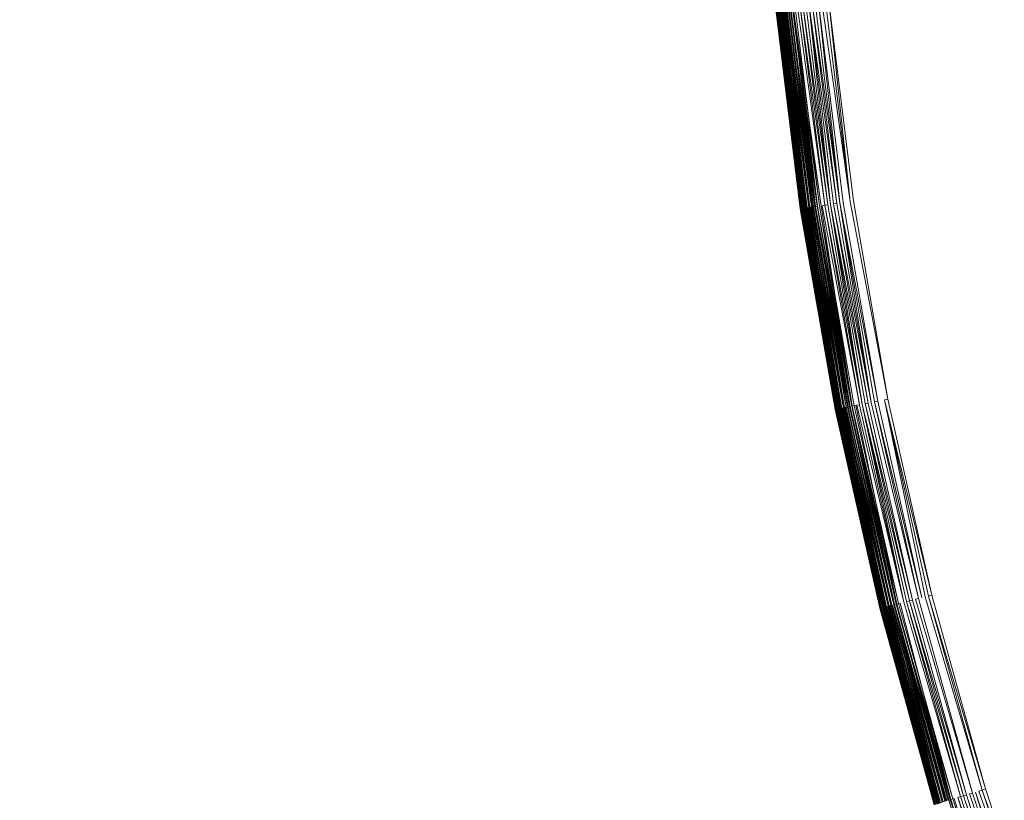
# Model space of a CAD drawing. Extents: x -1800 to 871, y -1249 to 676.
# Drawn here: x -57 to -48, y 3 to 10 of the extents above; entities that cross this region are included whole.
import ezdxf

# ---------------------------------------------------------------- set-up
doc = ezdxf.new("R2010")
doc.units = 0
doc.header["$LTSCALE"] = 500
doc.header["$MEASUREMENT"] = 0
doc.layers.add('BESCO_AKRYL', color=7, linetype='Continuous')
doc.layers.add('BESCO_KOREK', color=7, linetype='Continuous')

msp = doc.modelspace()

# ---------------------------------------------------------------- linework, layer by layer
at = {"layer": 'BESCO_AKRYL', "lineweight": 0}
for points, invisible_edges in [([(528.7618, -214.5606, -146.7608), (522.9477, -206.5894, -146.9838), (-589.96, 119.0863, -146.9838), (-597.395, 114.9054, -146.8598)], 15), ([(576.955, 118.2153, -146.9838), (-589.96, 119.0863, -146.9838), (522.9477, -206.5894, -146.9838), (546.2378, -190.8765, -146.9838)], 15), ([(534.4598, -222.4494, -145.7558), (528.7618, -214.5606, -146.7608), (-597.395, 114.9054, -146.8598), (-604.7321, 110.7398, -145.9118)], 15), ([(-616.902, 114.3489, -175.5834), (549.2263, -231.488, -175.5834), (555.4005, -239.9526, -175.3604), (-624.7972, 109.9091, -175.4594)], 15), ([(549.2263, -231.488, -175.5834), (-616.902, 114.3489, -175.5834), (606.5769, 113.4239, -175.5834), (573.9582, -214.8024, -175.5834)], 15), ([(539.957, -230.1154, -143.9888), (534.4598, -222.4494, -145.7558), (-604.7321, 110.7398, -145.9118), (-611.8503, 106.6767, -144.1608)], 15), ([(-624.7972, 109.9091, -175.4594), (555.4005, -239.9526, -175.3604), (561.4511, -248.3298, -174.3555), (-632.5885, 105.4856, -174.5114)], 15), ([(545.1699, -237.4256, -141.4908), (539.957, -230.1154, -143.9888), (-611.8503, 106.6767, -144.1608), (-618.6292, 102.7979, -141.6428)], 15), ([(-632.5885, 105.4856, -174.5114), (561.4511, -248.3298, -174.3555), (567.2886, -256.4704, -172.5884), (-640.1474, 101.171, -172.7604)], 15), ([(550.0229, -244.2511, -138.3048), (545.1699, -237.4256, -141.4908), (-618.6292, 102.7979, -141.6428), (-624.9573, 99.1846, -138.4048)], 15), ([(-640.1474, 101.171, -172.7604), (567.2886, -256.4704, -172.5884), (572.8243, -264.2331, -170.0904), (-647.3459, 97.052, -170.2424)], 15), ([(554.4427, -250.4755, -134.4798), (550.0229, -244.2511, -138.3048), (-624.9573, 99.1846, -138.4048), (-630.7281, 95.9088, -134.5058)], 15), ([(-647.3459, 97.052, -170.2424), (572.8243, -264.2331, -170.0904), (577.9776, -271.4812, -166.9044), (-654.0659, 93.2151, -167.0044)], 15), ([(558.3639, -255.9882, -130.0778), (554.4427, -250.4755, -134.4798), (-630.7281, 95.9088, -134.5058), (-635.8463, 93.0365, -130.0158)], 7), ([(-654.0659, 93.2151, -167.0044), (577.9776, -271.4812, -166.9044), (582.6711, -278.0909, -163.0794), (-660.1939, 89.7365, -163.1054)], 15), ([(561.7288, -260.6964, -125.1658), (558.3639, -255.9882, -130.0778), (-635.8463, 93.0365, -130.0158), (-640.227, 90.6269, -125.0138)], 15), ([(564.4858, -264.5185, -119.8188), (561.7288, -260.6964, -125.1658), (-640.227, 90.6269, -125.0138), (-643.7982, 88.7274, -119.5848)], 15), ([(-660.1939, 89.7365, -163.1054), (582.6711, -278.0909, -163.0794), (586.835, -283.9448, -158.6774), (-665.6288, 86.6864, -158.6154)], 11), ([(564.4858, -264.5185, -119.8188), (-643.7982, 88.7274, -119.5848), (-89.0991, -75.6341, -113.9578), (566.5957, -267.3895, -114.1178)], 15), ([(-665.6288, 86.6864, -158.6154), (586.835, -283.9448, -158.6774), (590.4082, -288.9445, -153.7654), (-670.2809, 84.1276, -153.6134)], 15), ([(-670.2809, 84.1276, -153.6134), (590.4082, -288.9445, -153.7654), (593.3359, -293.0032, -148.4184), (-674.0731, 82.1106, -148.1844)], 15), ([(-85.0351, -92.4259, -142.5574), (-674.0731, 82.1106, -148.1844), (593.3359, -293.0032, -148.4184), (595.5765, -296.052, -142.7174)], 15), ([(694.3549, -412.5763, 259.5052), (694.0179, -412.1753, 258.6982), (-830.8221, 26.4338, 278.9282), (-831.0373, 26.3538, 279.3112)], 15), ([(694.0179, -412.1753, 258.6982), (693.7097, -411.8195, 257.8572), (-830.624, 26.5015, 278.5332), (-830.8221, 26.4338, 278.9282)], 15), ([(693.7097, -411.8195, 257.8572), (566.5957, -267.3895, -114.1178), (-89.0991, -75.6341, -113.9578), (-830.624, 26.5015, 278.5332)], 15), ([(694.7208, -413.0225, 260.2762), (694.3549, -412.5763, 259.5052), (-831.0373, 26.3538, 279.3112), (-831.2711, 26.2629, 279.6802)], 15), ([(695.1129, -413.5101, 261.0082), (694.7208, -413.0225, 260.2762), (-831.2711, 26.2629, 279.6802), (-831.5222, 26.1609, 280.0352)], 15), ([(695.5298, -414.0393, 261.6972), (695.1129, -413.5101, 261.0082), (-831.5222, 26.1609, 280.0352), (-831.7902, 26.0474, 280.3742)], 15), ([(695.9708, -414.6051, 262.3392), (695.5298, -414.0393, 261.6972), (-831.7902, 26.0474, 280.3742), (-832.0721, 25.9247, 280.6972)], 15), ([(696.4319, -415.2063, 262.9332), (695.9708, -414.6051, 262.3392), (-832.0721, 25.9247, 280.6972), (-832.3703, 25.7917, 281.0022)], 15), ([(696.9128, -415.8405, 263.4762), (696.4319, -415.2063, 262.9332), (-832.3703, 25.7917, 281.0022), (-832.6812, 25.6488, 281.2892)], 7), ([(697.4099, -416.5045, 263.9652), (696.9128, -415.8405, 263.4762), (-832.6812, 25.6488, 281.2892), (-833.0051, 25.4969, 281.5562)], 15), ([(697.9218, -417.1955, 264.3982), (697.4099, -416.5045, 263.9652), (-833.0051, 25.4969, 281.5562), (-833.3411, 25.3357, 281.8022)], 15), ([(-833.3411, 25.3357, 281.8022), (-833.6871, 25.1667, 282.0282), (719.6628, -446.6382, 281.3092), (719.1208, -445.9235, 280.9162)], 15), ([(719.1208, -445.9235, 280.9162), (697.9218, -417.1955, 264.3982), (-833.3411, 25.3357, 281.8022), (719.1208, -445.9235, 280.9162)], 15), ([(-833.6871, 25.1667, 282.0282), (-834.0433, 24.9897, 282.2322), (720.2338, -447.3523, 281.6622), (719.6628, -446.6382, 281.3092)], 15), ([(-834.0433, 24.9897, 282.2322), (-834.407, 24.8066, 282.4132), (720.831, -448.0634, 281.9762), (720.2338, -447.3523, 281.6622)], 15), ([(-834.407, 24.8066, 282.4132), (-834.7791, 24.6167, 282.5712), (721.4529, -448.7695, 282.2502), (720.831, -448.0634, 281.9762)], 15), ([(-834.7791, 24.6167, 282.5712), (-835.1572, 24.4196, 282.7062), (722.0986, -449.4684, 282.4832), (721.4529, -448.7695, 282.2502)], 15), ([(-835.1572, 24.4196, 282.7062), (-835.5392, 24.2188, 282.8172), (722.7667, -450.1593, 282.6742), (722.0986, -449.4684, 282.4832)], 15), ([(-835.5392, 24.2188, 282.8172), (-835.9261, 24.0125, 282.9042), (723.4558, -450.8405, 282.8232), (722.7667, -450.1593, 282.6742)], 15), ([(-835.9261, 24.0125, 282.9042), (-836.3152, 23.8025, 282.9662), (724.1629, -451.5107, 282.9302), (723.4558, -450.8405, 282.8232)], 15), ([(-836.3152, 23.8025, 282.9662), (-836.705, 23.5889, 283.0032), (724.8877, -452.1662, 282.9942), (724.1629, -451.5107, 282.9302)], 15), ([(-836.705, 23.5889, 283.0032), (-837.0962, 23.3728, 283.0162), (725.6277, -452.8083, 283.0162), (724.8877, -452.1662, 282.9942)], 15), ([(725.6277, -452.8083, 283.0162), (-837.0962, 23.3728, 283.0162), (-208.432, -238.5266, 283.0162), (862.5357, -568.9265, 283.0162)], 15), ([(-209.8932, -243.3081, 266.0162), (-924.0872, -25.0824, 266.0162), (-872.4645, 16.0325, 266.0162), (730.5594, -449.4229, 266.0162)], 15), ([(-85.0351, -92.4259, -142.5574), (595.5765, -296.052, -142.7174), (730.5594, -449.4229, 266.0162), (-872.4645, 16.0325, 266.0162)], 15)]:
    msp.add_3dface(points, dxfattribs=dict(at, invisible_edges=invisible_edges))
at = {"layer": 'BESCO_KOREK', "lineweight": 0}
for points, invisible_edges in [([(-49.4412, 10.2948, -141.9568), (-28.0191, 12.4048, -141.9568), (-27.9202, 11.5997, -141.9568), (-49.212, 8.4418, -141.9568)], 5), ([(-49.212, 8.4418, -141.9568), (-27.9202, 11.5997, -141.9568), (-27.7811, 10.8008, -141.9568), (-48.8931, 6.6016, -141.9568)], 5), ([(-48.8931, 6.6016, -141.9568), (-27.7811, 10.8008, -141.9568), (-27.6031, 10.0098, -141.9568), (-48.4842, 4.7797, -141.9568)], 5), ([(-47.4582, 10.4895, -139.0068), (-48.5672, 10.3809, -139.4658), (-48.3441, 8.5706, -139.4658), (-47.2412, 8.7335, -139.0068)], 15), ([(-48.5672, 10.3809, -139.4658), (-49.2471, 10.3137, -139.7808), (-49.0201, 8.4699, -139.7808), (-48.3441, 8.5706, -139.4658)], 15), ([(-49.938, 10.2454, -140.4148), (-49.938, 10.2454, -141.4568), (-49.707, 8.3673, -141.4568), (-49.707, 8.3673, -140.4148)], 7), ([(-49.938, 10.2454, -141.4568), (-49.7061, 8.3685, -141.4898), (-49.707, 8.3673, -141.4568), (-49.938, 10.2454, -141.4568)], 12), ([(-49.9353, 10.2454, -140.3428), (-49.9371, 10.2454, -140.3698), (-49.7061, 8.3685, -140.3698), (-49.7031, 8.3685, -140.3428)], 5), ([(-49.9371, 10.2454, -141.4898), (-49.7031, 8.3685, -141.5218), (-49.7061, 8.3685, -141.4898), (-49.9371, 10.2454, -141.4898)], 8), ([(-49.9341, 10.2454, -141.5218), (-49.9292, 10.2466, -141.5538), (-49.6982, 8.3698, -141.5538), (-49.7031, 8.3685, -141.5218)], 7), ([(-49.931, 10.2466, -140.3158), (-49.7031, 8.3685, -140.3428), (-49.7, 8.3685, -140.3158), (-49.931, 10.2466, -140.3158)], 8), ([(-49.9292, 10.2466, -141.5538), (-49.6902, 8.3704, -141.5848), (-49.6982, 8.3698, -141.5538), (-49.9292, 10.2466, -141.5538)], 12), ([(-49.9271, 10.2466, -140.2918), (-49.7, 8.3685, -140.3158), (-49.6951, 8.3698, -140.2918), (-49.9271, 10.2466, -140.2918)], 8), ([(-49.9222, 10.2478, -141.5848), (-49.682, 8.3716, -141.6148), (-49.6902, 8.3704, -141.5848), (-49.9222, 10.2478, -141.5848)], 8), ([(-49.9142, 10.2478, -140.2468), (-49.9213, 10.2478, -140.2688), (-49.689, 8.3704, -140.2688), (-49.682, 8.3716, -140.2468)], 7), ([(-49.9213, 10.2478, -140.2688), (-49.6951, 8.3698, -140.2918), (-49.689, 8.3704, -140.2688), (-49.9213, 10.2478, -140.2688)], 12), ([(-49.913, 10.2484, -141.6148), (-49.671, 8.3734, -141.6448), (-49.682, 8.3716, -141.6148), (-49.913, 10.2484, -141.6148)], 8), ([(-49.9103, 10.2484, -140.2358), (-49.682, 8.3716, -140.2468), (-49.678, 8.3728, -140.2358), (-49.9103, 10.2484, -140.2358)], 8), ([(-49.9051, 10.2484, -140.2258), (-49.678, 8.3728, -140.2358), (-49.6741, 8.3728, -140.2258), (-49.9051, 10.2484, -140.2258)], 8), ([(-49.902, 10.2496, -141.6448), (-49.8901, 10.2509, -141.6728), (-49.6591, 8.3759, -141.6728), (-49.671, 8.3734, -141.6448)], 7), ([(-49.9002, 10.2496, -140.2158), (-49.6741, 8.3728, -140.2258), (-49.6692, 8.3734, -140.2158), (-49.9002, 10.2496, -140.2158)], 8), ([(-49.6591, 8.3759, -140.1958), (-49.8901, 10.2509, -140.1958), (-49.895, 10.2496, -140.2058), (-49.6591, 8.3759, -140.1958)], 10), ([(-49.895, 10.2496, -140.2058), (-49.6692, 8.3734, -140.2158), (-49.6643, 8.3746, -140.2058), (-49.895, 10.2496, -140.2058)], 8), ([(-49.8901, 10.2509, -141.6728), (-49.6442, 8.3777, -141.7008), (-49.6591, 8.3759, -141.6728), (-49.8901, 10.2509, -141.6728)], 14), ([(-49.884, 10.2509, -140.1868), (-49.6591, 8.3759, -140.1958), (-49.653, 8.3759, -140.1868), (-49.884, 10.2509, -140.1868)], 8), ([(-49.8782, 10.2515, -140.1778), (-49.653, 8.3759, -140.1868), (-49.6472, 8.3765, -140.1778), (-49.8782, 10.2515, -140.1778)], 10), ([(-49.8761, 10.2515, -141.7008), (-49.6292, 8.3795, -141.7268), (-49.6442, 8.3777, -141.7008), (-49.8761, 10.2515, -141.7008)], 8), ([(-49.8502, 10.2545, -140.1418), (-49.8651, 10.2527, -140.1598), (-49.6341, 8.3789, -140.1598), (-49.6191, 8.3807, -140.1418)], 7), ([(-49.8651, 10.2527, -140.1598), (-49.6472, 8.3765, -140.1778), (-49.6341, 8.3789, -140.1598), (-49.8651, 10.2527, -140.1598)], 12), ([(-49.8602, 10.2539, -141.7268), (-49.8422, 10.2545, -141.7528), (-49.6112, 8.3826, -141.7528), (-49.6292, 8.3795, -141.7268)], 7), ([(-49.6033, 8.3838, -140.1258), (-49.8343, 10.2557, -140.1258), (-49.8502, 10.2545, -140.1418), (-49.6033, 8.3838, -140.1258)], 8), ([(-49.8422, 10.2545, -141.7528), (-49.5932, 8.3844, -141.7768), (-49.6112, 8.3826, -141.7528), (-49.8422, 10.2545, -141.7528)], 12), ([(-49.8242, 10.2563, -141.7768), (-49.5731, 8.3875, -141.7998), (-49.5932, 8.3844, -141.7768), (-49.8242, 10.2563, -141.7768)], 8), ([(-49.8172, 10.2576, -140.1088), (-49.6033, 8.3838, -140.1258), (-49.5862, 8.3856, -140.1088), (-49.8172, 10.2576, -140.1088)], 8), ([(-49.8032, 10.2588, -141.7998), (-49.5511, 8.3917, -141.8218), (-49.5731, 8.3875, -141.7998), (-49.8032, 10.2588, -141.7998)], 8), ([(-49.7983, 10.2594, -140.0928), (-49.5862, 8.3856, -140.1088), (-49.5673, 8.3887, -140.0928), (-49.7983, 10.2594, -140.0928)], 8), ([(-49.7821, 10.2606, -141.8218), (-49.5282, 8.3948, -141.8418), (-49.5511, 8.3917, -141.8218), (-49.7821, 10.2606, -141.8218)], 10), ([(-49.5132, 8.3966, -140.0528), (-49.743, 10.2649, -140.0528), (-49.7772, 10.2618, -140.0768), (-49.5132, 8.3966, -140.0528)], 11), ([(-49.7772, 10.2618, -140.0768), (-49.5673, 8.3887, -140.0928), (-49.5462, 8.3917, -140.0768), (-49.7772, 10.2618, -140.0768)], 10), ([(-49.7592, 10.2637, -141.8418), (-49.7351, 10.2655, -141.8608), (-49.505, 8.3978, -141.8608), (-49.5282, 8.3948, -141.8418)], 7), ([(-49.6933, 10.2698, -140.0208), (-49.743, 10.2649, -140.0528), (-49.5132, 8.3966, -140.0528), (-49.4623, 8.4045, -140.0208)], 15), ([(-49.7351, 10.2655, -141.8608), (-49.4791, 8.4015, -141.8778), (-49.505, 8.3978, -141.8608), (-49.7351, 10.2655, -141.8608)], 12), ([(-49.7101, 10.2686, -141.8778), (-49.4531, 8.4058, -141.8938), (-49.4791, 8.4015, -141.8778), (-49.7101, 10.2686, -141.8778)], 8), ([(-49.5181, 10.2869, -139.9208), (-49.6933, 10.2698, -140.0208), (-49.4623, 8.4045, -140.0208), (-49.2892, 8.4296, -139.9208)], 15), ([(-49.6832, 10.2704, -141.8938), (-49.4263, 8.4094, -141.9078), (-49.4531, 8.4058, -141.8938), (-49.6832, 10.2704, -141.8938)], 10), ([(-49.4263, 8.4094, -141.9078), (-49.6561, 10.2734, -141.9078), (-49.6271, 10.2765, -141.9208), (-49.4263, 8.4094, -141.9078)], 10), ([(-49.6271, 10.2765, -141.9208), (-49.3692, 8.4186, -141.9318), (-49.3982, 8.4137, -141.9208), (-49.6271, 10.2765, -141.9208)], 8), ([(-49.5981, 10.2795, -141.9318), (-49.3393, 8.4229, -141.9408), (-49.3692, 8.4186, -141.9318), (-49.5981, 10.2795, -141.9318)], 10), ([(-49.3393, 8.4229, -141.9408), (-49.5682, 10.2826, -141.9408), (-49.537, 10.2856, -141.9478), (-49.3393, 8.4229, -141.9408)], 10), ([(-49.537, 10.2856, -141.9478), (-49.5062, 10.2887, -141.9528), (-49.277, 8.4314, -141.9528), (-49.3082, 8.4277, -141.9478)], 7), ([(-49.2471, 10.3137, -139.7808), (-49.5181, 10.2869, -139.9208), (-49.2892, 8.4296, -139.9208), (-49.0201, 8.4699, -139.7808)], 15), ([(-49.5062, 10.2887, -141.9528), (-49.2453, 8.4369, -141.9558), (-49.277, 8.4314, -141.9528), (-49.5062, 10.2887, -141.9528)], 14), ([(-49.2453, 8.4369, -141.9558), (-49.4742, 10.2917, -141.9558), (-49.4412, 10.2948, -141.9568), (-49.2453, 8.4369, -141.9558)], 10), ([(-48.4842, 4.7797, -141.9568), (-27.6031, 10.0098, -141.9568), (-27.3871, 9.2285, -141.9568), (-47.9861, 2.9803, -141.9568)], 5), ([(-47.9861, 2.9803, -141.9568), (-27.3871, 9.2285, -141.9568), (-27.1332, 8.4589, -141.9568), (-47.4002, 1.2067, -141.9568)], 5), ([(-47.2412, 8.7335, -139.0068), (-48.3441, 8.5706, -139.4658), (-48.0322, 6.7725, -139.4658), (-46.9391, 6.9904, -139.0068)], 15), ([(-48.3441, 8.5706, -139.4658), (-49.0201, 8.4699, -139.7808), (-48.7021, 6.6394, -139.7808), (-48.0322, 6.7725, -139.4658)], 15), ([(-49.2892, 8.4296, -139.9208), (-49.4623, 8.4045, -140.0208), (-49.1412, 6.5527, -140.0208), (-48.9691, 6.5863, -139.9208)], 15), ([(-49.3982, 8.4137, -141.9208), (-49.0482, 6.5704, -141.9318), (-49.0771, 6.5643, -141.9208), (-49.3982, 8.4137, -141.9208)], 10), ([(-49.0482, 6.5704, -141.9318), (-49.3692, 8.4186, -141.9318), (-49.3393, 8.4229, -141.9408), (-49.0482, 6.5704, -141.9318)], 10), ([(-49.3393, 8.4229, -141.9408), (-48.988, 6.5826, -141.9478), (-49.0182, 6.5765, -141.9408), (-49.3393, 8.4229, -141.9408)], 8), ([(-49.3082, 8.4277, -141.9478), (-49.277, 8.4314, -141.9528), (-48.9572, 6.5887, -141.9528), (-48.988, 6.5826, -141.9478)], 7), ([(-49.0201, 8.4699, -139.7808), (-49.2892, 8.4296, -139.9208), (-48.9691, 6.5863, -139.9208), (-48.7021, 6.6394, -139.7808)], 15), ([(-49.277, 8.4314, -141.9528), (-49.2453, 8.4369, -141.9558), (-48.9252, 6.5955, -141.9558), (-48.9572, 6.5887, -141.9528)], 15), ([(-49.2453, 8.4369, -141.9558), (-48.8931, 6.6016, -141.9568), (-48.9252, 6.5955, -141.9558), (-49.2453, 8.4369, -141.9558)], 12), ([(-49.707, 8.3673, -140.4148), (-49.7061, 8.3685, -140.3848), (-49.7061, 8.3685, -140.3848)], 15), ([(-49.707, 8.3673, -140.4148), (-49.707, 8.3673, -141.4568), (-49.3832, 6.5039, -141.4568), (-49.3832, 6.5039, -140.4148)], 7), ([(-49.707, 8.3673, -141.4568), (-49.382, 6.5045, -141.4898), (-49.3832, 6.5039, -141.4568), (-49.707, 8.3673, -141.4568)], 12), ([(-49.7031, 8.3685, -140.3428), (-49.7061, 8.3685, -140.3698), (-49.382, 6.5045, -140.3698), (-49.3802, 6.5045, -140.3428)], 5), ([(-49.7061, 8.3685, -140.3848), (-49.3832, 6.5039, -140.4148), (-49.3832, 6.5045, -140.3848), (-49.7061, 8.3685, -140.3848)], 8), ([(-49.7061, 8.3685, -141.4898), (-49.3793, 6.5045, -141.5218), (-49.382, 6.5045, -141.4898), (-49.7061, 8.3685, -141.4898)], 8), ([(-49.7031, 8.3685, -141.5218), (-49.6982, 8.3698, -141.5538), (-49.3741, 6.5057, -141.5538), (-49.3793, 6.5045, -141.5218)], 7), ([(-49.7, 8.3685, -140.3158), (-49.3802, 6.5045, -140.3428), (-49.3762, 6.5057, -140.3158), (-49.7, 8.3685, -140.3158)], 8), ([(-49.6982, 8.3698, -141.5538), (-49.3671, 6.5076, -141.5848), (-49.3741, 6.5057, -141.5538), (-49.6982, 8.3698, -141.5538)], 12), ([(-49.6951, 8.3698, -140.2918), (-49.3762, 6.5057, -140.3158), (-49.3723, 6.5064, -140.2918), (-49.6951, 8.3698, -140.2918)], 8), ([(-49.6902, 8.3704, -141.5848), (-49.3582, 6.5088, -141.6148), (-49.3671, 6.5076, -141.5848), (-49.6902, 8.3704, -141.5848)], 8), ([(-49.682, 8.3716, -140.2468), (-49.689, 8.3704, -140.2688), (-49.3661, 6.5076, -140.2688), (-49.3591, 6.5088, -140.2468)], 7), ([(-49.689, 8.3704, -140.2688), (-49.3723, 6.5064, -140.2918), (-49.3661, 6.5076, -140.2688), (-49.689, 8.3704, -140.2688)], 12), ([(-49.682, 8.3716, -141.6148), (-49.3481, 6.5118, -141.6448), (-49.3582, 6.5088, -141.6148), (-49.682, 8.3716, -141.6148)], 10), ([(-49.678, 8.3728, -140.2358), (-49.3591, 6.5088, -140.2468), (-49.3552, 6.5094, -140.2358), (-49.678, 8.3728, -140.2358)], 8), ([(-49.6741, 8.3728, -140.2258), (-49.3552, 6.5094, -140.2358), (-49.3512, 6.5106, -140.2258), (-49.6741, 8.3728, -140.2258)], 8), ([(-49.671, 8.3734, -141.6448), (-49.6591, 8.3759, -141.6728), (-49.335, 6.5137, -141.6728), (-49.3481, 6.5118, -141.6448)], 7), ([(-49.6692, 8.3734, -140.2158), (-49.3512, 6.5106, -140.2258), (-49.346, 6.5118, -140.2158), (-49.6692, 8.3734, -140.2158)], 10), ([(-49.6643, 8.3746, -140.2058), (-49.346, 6.5118, -140.2158), (-49.3411, 6.5125, -140.2058), (-49.6643, 8.3746, -140.2058)], 8), ([(-49.335, 6.5137, -141.6728), (-49.6591, 8.3759, -141.6728), (-49.6442, 8.3777, -141.7008), (-49.335, 6.5137, -141.6728)], 11), ([(-49.6591, 8.3759, -140.1958), (-49.3411, 6.5125, -140.2058), (-49.3362, 6.5137, -140.1958), (-49.6591, 8.3759, -140.1958)], 8), ([(-49.324, 6.5155, -140.1778), (-49.6472, 8.3765, -140.1778), (-49.653, 8.3759, -140.1868), (-49.324, 6.5155, -140.1778)], 10), ([(-49.653, 8.3759, -140.1868), (-49.3362, 6.5137, -140.1958), (-49.3301, 6.5149, -140.1868), (-49.653, 8.3759, -140.1868)], 8), ([(-49.6442, 8.3777, -141.7008), (-49.306, 6.5198, -141.7268), (-49.3222, 6.5167, -141.7008), (-49.6442, 8.3777, -141.7008)], 8), ([(-49.6191, 8.3807, -140.1418), (-49.6341, 8.3789, -140.1598), (-49.3112, 6.5186, -140.1598), (-49.2972, 6.5216, -140.1418)], 7), ([(-49.6341, 8.3789, -140.1598), (-49.324, 6.5155, -140.1778), (-49.3112, 6.5186, -140.1598), (-49.6341, 8.3789, -140.1598)], 12), ([(-49.6292, 8.3795, -141.7268), (-49.6112, 8.3826, -141.7528), (-49.2892, 6.5228, -141.7528), (-49.306, 6.5198, -141.7268)], 7), ([(-49.6112, 8.3826, -141.7528), (-49.27, 6.5265, -141.7768), (-49.2892, 6.5228, -141.7528), (-49.6112, 8.3826, -141.7528)], 12), ([(-49.6033, 8.3838, -140.1258), (-49.2972, 6.5216, -140.1418), (-49.281, 6.5247, -140.1258), (-49.6033, 8.3838, -140.1258)], 8), ([(-49.5932, 8.3844, -141.7768), (-49.2502, 6.5308, -141.7998), (-49.27, 6.5265, -141.7768), (-49.5932, 8.3844, -141.7768)], 8), ([(-49.5862, 8.3856, -140.1088), (-49.281, 6.5247, -140.1258), (-49.2633, 6.5277, -140.1088), (-49.5862, 8.3856, -140.1088)], 8), ([(-49.5731, 8.3875, -141.7998), (-49.2291, 6.5344, -141.8218), (-49.2502, 6.5308, -141.7998), (-49.5731, 8.3875, -141.7998)], 10), ([(-49.2242, 6.5356, -140.0768), (-49.5462, 8.3917, -140.0768), (-49.5673, 8.3887, -140.0928), (-49.2242, 6.5356, -140.0768)], 10), ([(-49.5673, 8.3887, -140.0928), (-49.2633, 6.5277, -140.1088), (-49.2453, 6.5314, -140.0928), (-49.5673, 8.3887, -140.0928)], 10), ([(-49.2291, 6.5344, -141.8218), (-49.5511, 8.3917, -141.8218), (-49.5282, 8.3948, -141.8418), (-49.2291, 6.5344, -141.8218)], 10), ([(-49.5282, 8.3948, -141.8418), (-49.505, 8.3978, -141.8608), (-49.183, 6.5436, -141.8608), (-49.2071, 6.5393, -141.8418)], 7), ([(-49.4623, 8.4045, -140.0208), (-49.5132, 8.3966, -140.0528), (-49.1913, 6.5424, -140.0528), (-49.1412, 6.5527, -140.0208)], 15), ([(-49.5132, 8.3966, -140.0528), (-49.2242, 6.5356, -140.0768), (-49.1913, 6.5424, -140.0528), (-49.5132, 8.3966, -140.0528)], 12), ([(-49.505, 8.3978, -141.8608), (-49.158, 6.5485, -141.8778), (-49.183, 6.5436, -141.8608), (-49.505, 8.3978, -141.8608)], 12), ([(-49.4791, 8.4015, -141.8778), (-49.1321, 6.5546, -141.8938), (-49.158, 6.5485, -141.8778), (-49.4791, 8.4015, -141.8778)], 10), ([(-49.1321, 6.5546, -141.8938), (-49.4531, 8.4058, -141.8938), (-49.4263, 8.4094, -141.9078), (-49.1321, 6.5546, -141.8938)], 10), ([(-49.4263, 8.4094, -141.9078), (-49.0771, 6.5643, -141.9208), (-49.1052, 6.5595, -141.9078), (-49.4263, 8.4094, -141.9078)], 8), ([(-46.9391, 6.9904, -139.0068), (-48.0322, 6.7725, -139.4658), (-47.6321, 4.9927, -139.4658), (-46.5512, 5.2637, -139.0068)], 15), ([(-48.0322, 6.7725, -139.4658), (-48.7021, 6.6394, -139.7808), (-48.2953, 4.8267, -139.7808), (-47.6321, 4.9927, -139.4658)], 15), ([(-48.9691, 6.5863, -139.9208), (-49.1412, 6.5527, -140.0208), (-48.7292, 4.7186, -140.0208), (-48.5593, 4.7607, -139.9208)], 15), ([(-48.988, 6.5826, -141.9478), (-48.9572, 6.5887, -141.9528), (-48.5471, 4.7638, -141.9528), (-48.5782, 4.7565, -141.9478)], 7), ([(-48.7021, 6.6394, -139.7808), (-48.9691, 6.5863, -139.9208), (-48.5593, 4.7607, -139.9208), (-48.2953, 4.8267, -139.7808)], 15), ([(-48.5471, 4.7638, -141.9528), (-48.9572, 6.5887, -141.9528), (-48.9252, 6.5955, -141.9558), (-48.5471, 4.7638, -141.9528)], 11), ([(-48.9252, 6.5955, -141.9558), (-48.4842, 4.7797, -141.9568), (-48.5162, 4.7717, -141.9558), (-48.9252, 6.5955, -141.9558)], 8), ([(-49.3832, 6.5045, -140.3848), (-49.382, 6.5045, -140.3698), (-49.382, 6.5045, -140.3698)], 14), ([(-49.3832, 6.5045, -140.3848), (-48.9691, 4.6588, -140.4148), (-48.9682, 4.6588, -140.3848), (-49.3832, 6.5045, -140.3848)], 8), ([(-49.3832, 6.5045, -140.3848), (-49.382, 6.5045, -140.3698), (-49.382, 6.5045, -140.3698)], 15), ([(-49.3832, 6.5039, -140.4148), (-49.3832, 6.5039, -141.4568), (-48.9691, 4.6588, -141.4568), (-48.9691, 4.6588, -140.4148)], 7), ([(-49.3832, 6.5039, -141.4568), (-48.9682, 4.6588, -141.4898), (-48.9691, 4.6588, -141.4568), (-49.3832, 6.5039, -141.4568)], 12), ([(-49.3802, 6.5045, -140.3428), (-49.382, 6.5045, -140.3698), (-48.9682, 4.6588, -140.3698), (-48.9651, 4.6594, -140.3428)], 5), ([(-49.382, 6.5045, -141.4898), (-48.9651, 4.6594, -141.5218), (-48.9682, 4.6588, -141.4898), (-49.382, 6.5045, -141.4898)], 8), ([(-49.3793, 6.5045, -141.5218), (-49.3741, 6.5057, -141.5538), (-48.9603, 4.6606, -141.5538), (-48.9651, 4.6594, -141.5218)], 7), ([(-49.3762, 6.5057, -140.3158), (-48.9651, 4.6594, -140.3428), (-48.9621, 4.6594, -140.3158), (-49.3762, 6.5057, -140.3158)], 8), ([(-49.3741, 6.5057, -141.5538), (-48.9532, 4.6625, -141.5848), (-48.9603, 4.6606, -141.5538), (-49.3741, 6.5057, -141.5538)], 12), ([(-49.3723, 6.5064, -140.2918), (-48.9621, 4.6594, -140.3158), (-48.9572, 4.6606, -140.2918), (-49.3723, 6.5064, -140.2918)], 8), ([(-49.3671, 6.5076, -141.5848), (-48.9441, 4.6643, -141.6148), (-48.9532, 4.6625, -141.5848), (-49.3671, 6.5076, -141.5848)], 10), ([(-49.3591, 6.5088, -140.2468), (-49.3661, 6.5076, -140.2688), (-48.952, 4.6625, -140.2688), (-48.945, 4.6643, -140.2468)], 7), ([(-49.3661, 6.5076, -140.2688), (-48.9572, 4.6606, -140.2918), (-48.952, 4.6625, -140.2688), (-49.3661, 6.5076, -140.2688)], 12), ([(-48.9441, 4.6643, -141.6148), (-49.3582, 6.5088, -141.6148), (-49.3481, 6.5118, -141.6448), (-48.9441, 4.6643, -141.6148)], 10), ([(-49.3552, 6.5094, -140.2358), (-48.945, 4.6643, -140.2468), (-48.941, 4.6655, -140.2358), (-49.3552, 6.5094, -140.2358)], 8), ([(-48.9322, 4.6674, -140.2158), (-49.346, 6.5118, -140.2158), (-49.3512, 6.5106, -140.2258), (-48.9322, 4.6674, -140.2158)], 10), ([(-49.3512, 6.5106, -140.2258), (-48.941, 4.6655, -140.2358), (-48.9362, 4.6668, -140.2258), (-49.3512, 6.5106, -140.2258)], 8), ([(-49.3481, 6.5118, -141.6448), (-49.335, 6.5137, -141.6728), (-48.9221, 4.6704, -141.6728), (-48.934, 4.6668, -141.6448)], 7), ([(-49.3411, 6.5125, -140.2058), (-48.9322, 4.6674, -140.2158), (-48.9273, 4.6686, -140.2058), (-49.3411, 6.5125, -140.2058)], 8), ([(-49.3362, 6.5137, -140.1958), (-48.9273, 4.6686, -140.2058), (-48.9221, 4.6698, -140.1958), (-49.3362, 6.5137, -140.1958)], 8), ([(-49.335, 6.5137, -141.6728), (-48.9081, 4.6735, -141.7008), (-48.9221, 4.6704, -141.6728), (-49.335, 6.5137, -141.6728)], 12), ([(-49.3301, 6.5149, -140.1868), (-48.9221, 4.6698, -140.1958), (-48.916, 4.6716, -140.1868), (-49.3301, 6.5149, -140.1868)], 8), ([(-49.324, 6.5155, -140.1778), (-48.916, 4.6716, -140.1868), (-48.9102, 4.6729, -140.1778), (-49.324, 6.5155, -140.1778)], 8), ([(-49.3222, 6.5167, -141.7008), (-48.8922, 4.6777, -141.7268), (-48.9081, 4.6735, -141.7008), (-49.3222, 6.5167, -141.7008)], 8), ([(-49.2972, 6.5216, -140.1418), (-49.3112, 6.5186, -140.1598), (-48.8971, 4.6765, -140.1598), (-48.8831, 4.6796, -140.1418)], 7), ([(-49.3112, 6.5186, -140.1598), (-48.9102, 4.6729, -140.1778), (-48.8971, 4.6765, -140.1598), (-49.3112, 6.5186, -140.1598)], 12), ([(-49.306, 6.5198, -141.7268), (-49.2892, 6.5228, -141.7528), (-48.8751, 4.6814, -141.7528), (-48.8922, 4.6777, -141.7268)], 7), ([(-49.2892, 6.5228, -141.7528), (-48.8571, 4.6869, -141.7768), (-48.8751, 4.6814, -141.7528), (-49.2892, 6.5228, -141.7528)], 12), ([(-49.281, 6.5247, -140.1258), (-48.8831, 4.6796, -140.1418), (-48.8672, 4.6838, -140.1258), (-49.281, 6.5247, -140.1258)], 8), ([(-49.27, 6.5265, -141.7768), (-48.8373, 4.6918, -141.7998), (-48.8571, 4.6869, -141.7768), (-49.27, 6.5265, -141.7768)], 10), ([(-49.2453, 6.5314, -140.0928), (-49.2633, 6.5277, -140.1088), (-48.8501, 4.6875, -140.1088), (-48.8321, 4.6924, -140.0928)], 7), ([(-49.2633, 6.5277, -140.1088), (-48.8672, 4.6838, -140.1258), (-48.8501, 4.6875, -140.1088), (-49.2633, 6.5277, -140.1088)], 12), ([(-48.8373, 4.6918, -141.7998), (-49.2502, 6.5308, -141.7998), (-49.2291, 6.5344, -141.8218), (-48.8373, 4.6918, -141.7998)], 10), ([(-49.2291, 6.5344, -141.8218), (-48.7943, 4.7015, -141.8418), (-48.8162, 4.6967, -141.8218), (-49.2291, 6.5344, -141.8218)], 8), ([(-49.2242, 6.5356, -140.0768), (-48.8321, 4.6924, -140.0928), (-48.8123, 4.6979, -140.0768), (-49.2242, 6.5356, -140.0768)], 8), ([(-49.2071, 6.5393, -141.8418), (-49.183, 6.5436, -141.8608), (-48.7701, 4.7076, -141.8608), (-48.7943, 4.7015, -141.8418)], 7), ([(-49.1412, 6.5527, -140.0208), (-49.1913, 6.5424, -140.0528), (-48.7793, 4.7058, -140.0528), (-48.7292, 4.7186, -140.0208)], 15), ([(-49.1913, 6.5424, -140.0528), (-48.8123, 4.6979, -140.0768), (-48.7793, 4.7058, -140.0528), (-49.1913, 6.5424, -140.0528)], 12), ([(-49.183, 6.5436, -141.8608), (-48.746, 4.7144, -141.8778), (-48.7701, 4.7076, -141.8608), (-49.183, 6.5436, -141.8608)], 14), ([(-48.746, 4.7144, -141.8778), (-49.158, 6.5485, -141.8778), (-49.1321, 6.5546, -141.8938), (-48.746, 4.7144, -141.8778)], 10), ([(-49.1321, 6.5546, -141.8938), (-48.6932, 4.7278, -141.9078), (-48.7201, 4.7205, -141.8938), (-49.1321, 6.5546, -141.8938)], 8), ([(-49.1052, 6.5595, -141.9078), (-48.6661, 4.7345, -141.9208), (-48.6932, 4.7278, -141.9078), (-49.1052, 6.5595, -141.9078)], 8), ([(-49.0771, 6.5643, -141.9208), (-49.0482, 6.5704, -141.9318), (-48.6371, 4.7418, -141.9318), (-48.6661, 4.7345, -141.9208)], 7), ([(-49.0482, 6.5704, -141.9318), (-48.6081, 4.7485, -141.9408), (-48.6371, 4.7418, -141.9318), (-49.0482, 6.5704, -141.9318)], 12), ([(-49.0182, 6.5765, -141.9408), (-48.5782, 4.7565, -141.9478), (-48.6081, 4.7485, -141.9408), (-49.0182, 6.5765, -141.9408)], 10), ([(-47.6321, 4.9927, -139.4658), (-48.2953, 4.8267, -139.7808), (-47.8003, 3.0365, -139.7808), (-47.1463, 3.2349, -139.4658)], 15), ([(-48.5593, 4.7607, -139.9208), (-48.7292, 4.7186, -140.0208), (-48.2281, 2.9065, -140.0208), (-48.0603, 2.9578, -139.9208)], 15), ([(-48.6081, 4.7485, -141.9408), (-48.5782, 4.7565, -141.9478), (-48.0792, 2.9517, -141.9478), (-48.1082, 2.9425, -141.9408)], 7), ([(-48.5782, 4.7565, -141.9478), (-48.5471, 4.7638, -141.9528), (-48.0481, 2.9614, -141.9528), (-48.0792, 2.9517, -141.9478)], 15), ([(-48.2953, 4.8267, -139.7808), (-48.5593, 4.7607, -139.9208), (-48.0603, 2.9578, -139.9208), (-47.8003, 3.0365, -139.7808)], 15), ([(-48.5471, 4.7638, -141.9528), (-48.0173, 2.9706, -141.9558), (-48.0481, 2.9614, -141.9528), (-48.5471, 4.7638, -141.9528)], 12), ([(-48.5162, 4.7717, -141.9558), (-47.9861, 2.9803, -141.9568), (-48.0173, 2.9706, -141.9558), (-48.5162, 4.7717, -141.9558)], 8), ([(-48.4491, 2.8394, -141.5848), (-48.9532, 4.6625, -141.5848), (-48.9441, 4.6643, -141.6148), (-48.4491, 2.8394, -141.5848)], 10), ([(-48.945, 4.6643, -140.2468), (-48.952, 4.6625, -140.2688), (-48.4473, 2.8394, -140.2688), (-48.4402, 2.8424, -140.2468)], 7), ([(-48.9441, 4.6643, -141.6148), (-48.4302, 2.8455, -141.6448), (-48.4402, 2.8424, -141.6148), (-48.9441, 4.6643, -141.6148)], 8), ([(-48.941, 4.6655, -140.2358), (-48.4402, 2.8424, -140.2468), (-48.4372, 2.8436, -140.2358), (-48.941, 4.6655, -140.2358)], 8), ([(-48.9362, 4.6668, -140.2258), (-48.4372, 2.8436, -140.2358), (-48.432, 2.8449, -140.2258), (-48.9362, 4.6668, -140.2258)], 8), ([(-48.934, 4.6668, -141.6448), (-48.9221, 4.6704, -141.6728), (-48.4183, 2.8497, -141.6728), (-48.4302, 2.8455, -141.6448)], 7), ([(-48.9322, 4.6674, -140.2158), (-48.432, 2.8449, -140.2258), (-48.428, 2.8455, -140.2158), (-48.9322, 4.6674, -140.2158)], 8), ([(-48.9273, 4.6686, -140.2058), (-48.428, 2.8455, -140.2158), (-48.4232, 2.8479, -140.2058), (-48.9273, 4.6686, -140.2058)], 8), ([(-48.9221, 4.6704, -141.6728), (-48.4042, 2.8534, -141.7008), (-48.4183, 2.8497, -141.6728), (-48.9221, 4.6704, -141.6728)], 14), ([(-48.9221, 4.6698, -140.1958), (-48.4232, 2.8479, -140.2058), (-48.4183, 2.8485, -140.1958), (-48.9221, 4.6698, -140.1958)], 8), ([(-48.916, 4.6716, -140.1868), (-48.4183, 2.8485, -140.1958), (-48.4122, 2.8503, -140.1868), (-48.916, 4.6716, -140.1868)], 10), ([(-48.9102, 4.6729, -140.1778), (-48.4122, 2.8503, -140.1868), (-48.4061, 2.8528, -140.1778), (-48.9102, 4.6729, -140.1778)], 8), ([(-48.9081, 4.6735, -141.7008), (-48.3893, 2.8577, -141.7268), (-48.4042, 2.8534, -141.7008), (-48.9081, 4.6735, -141.7008)], 8), ([(-48.8831, 4.6796, -140.1418), (-48.8971, 4.6765, -140.1598), (-48.3942, 2.8564, -140.1598), (-48.3801, 2.8607, -140.1418)], 7), ([(-48.8971, 4.6765, -140.1598), (-48.4061, 2.8528, -140.1778), (-48.3942, 2.8564, -140.1598), (-48.8971, 4.6765, -140.1598)], 12), ([(-48.8922, 4.6777, -141.7268), (-48.8751, 4.6814, -141.7528), (-48.3722, 2.8626, -141.7528), (-48.3893, 2.8577, -141.7268)], 7), ([(-48.8751, 4.6814, -141.7528), (-48.3542, 2.8687, -141.7768), (-48.3722, 2.8626, -141.7528), (-48.8751, 4.6814, -141.7528)], 12), ([(-48.8672, 4.6838, -140.1258), (-48.3801, 2.8607, -140.1418), (-48.3643, 2.8656, -140.1258), (-48.8672, 4.6838, -140.1258)], 8), ([(-48.8571, 4.6869, -141.7768), (-48.8373, 4.6918, -141.7998), (-48.3353, 2.8748, -141.7998), (-48.3542, 2.8687, -141.7768)], 5), ([(-48.3292, 2.8754, -140.0928), (-48.8321, 4.6924, -140.0928), (-48.8501, 4.6875, -140.1088), (-48.3292, 2.8754, -140.0928)], 10), ([(-48.8501, 4.6875, -140.1088), (-48.3643, 2.8656, -140.1258), (-48.3472, 2.8705, -140.1088), (-48.8501, 4.6875, -140.1088)], 10), ([(-48.8373, 4.6918, -141.7998), (-48.3142, 2.8809, -141.8218), (-48.3353, 2.8748, -141.7998), (-48.8373, 4.6918, -141.7998)], 12), ([(-48.8162, 4.6967, -141.8218), (-48.2922, 2.8876, -141.8418), (-48.3142, 2.8809, -141.8218), (-48.8162, 4.6967, -141.8218)], 8), ([(-48.8123, 4.6979, -140.0768), (-48.3292, 2.8754, -140.0928), (-48.309, 2.8815, -140.0768), (-48.8123, 4.6979, -140.0768)], 8), ([(-48.7943, 4.7015, -141.8418), (-48.7701, 4.7076, -141.8608), (-48.269, 2.8949, -141.8608), (-48.2922, 2.8876, -141.8418)], 7), ([(-48.7292, 4.7186, -140.0208), (-48.7793, 4.7058, -140.0528), (-48.2773, 2.8918, -140.0528), (-48.2281, 2.9065, -140.0208)], 15), ([(-48.7793, 4.7058, -140.0528), (-48.309, 2.8815, -140.0768), (-48.2773, 2.8918, -140.0528), (-48.7793, 4.7058, -140.0528)], 12), ([(-48.7701, 4.7076, -141.8608), (-48.746, 4.7144, -141.8778), (-48.244, 2.9016, -141.8778), (-48.269, 2.8949, -141.8608)], 15), ([(-48.746, 4.7144, -141.8778), (-48.2193, 2.9095, -141.8938), (-48.244, 2.9016, -141.8778), (-48.746, 4.7144, -141.8778)], 12), ([(-48.7201, 4.7205, -141.8938), (-48.1931, 2.9175, -141.9078), (-48.2193, 2.9095, -141.8938), (-48.7201, 4.7205, -141.8938)], 8), ([(-48.6932, 4.7278, -141.9078), (-48.1653, 2.9254, -141.9208), (-48.1931, 2.9175, -141.9078), (-48.6932, 4.7278, -141.9078)], 8), ([(-48.6661, 4.7345, -141.9208), (-48.6371, 4.7418, -141.9318), (-48.1372, 2.9346, -141.9318), (-48.1653, 2.9254, -141.9208)], 7), ([(-48.6371, 4.7418, -141.9318), (-48.1082, 2.9425, -141.9408), (-48.1372, 2.9346, -141.9318), (-48.6371, 4.7418, -141.9318)], 12), ([(-48.9691, 4.6588, -140.4148), (-48.9691, 4.6588, -141.4568), (-48.4641, 2.8345, -141.4568), (-48.4641, 2.8345, -140.4148)], 7), ([(-48.9691, 4.6588, -141.4568), (-48.4631, 2.8357, -141.4898), (-48.4641, 2.8345, -141.4568), (-48.9691, 4.6588, -141.4568)], 12), ([(-48.9651, 4.6594, -140.3428), (-48.9682, 4.6588, -140.3698), (-48.4631, 2.8357, -140.3698), (-48.4613, 2.8357, -140.3428)], 5), ([(-48.9682, 4.6588, -140.3848), (-48.4641, 2.8345, -140.4148), (-48.4641, 2.8357, -140.3848), (-48.9682, 4.6588, -140.3848)], 8), ([(-48.9682, 4.6588, -141.4898), (-48.4601, 2.8363, -141.5218), (-48.4631, 2.8357, -141.4898), (-48.9682, 4.6588, -141.4898)], 8), ([(-48.9651, 4.6594, -141.5218), (-48.9603, 4.6606, -141.5538), (-48.4552, 2.8375, -141.5538), (-48.4601, 2.8363, -141.5218)], 7), ([(-48.9621, 4.6594, -140.3158), (-48.4613, 2.8357, -140.3428), (-48.4583, 2.8363, -140.3158), (-48.9621, 4.6594, -140.3158)], 8), ([(-48.9603, 4.6606, -141.5538), (-48.4491, 2.8394, -141.5848), (-48.4552, 2.8375, -141.5538), (-48.9603, 4.6606, -141.5538)], 14), ([(-48.9572, 4.6606, -140.2918), (-48.4583, 2.8363, -140.3158), (-48.4531, 2.8387, -140.2918), (-48.9572, 4.6606, -140.2918)], 8), ([(-48.952, 4.6625, -140.2688), (-48.4531, 2.8387, -140.2918), (-48.4473, 2.8394, -140.2688), (-48.952, 4.6625, -140.2688)], 14), ([(-47.8003, 3.0365, -139.7808), (-48.0603, 2.9578, -139.9208), (-47.4731, 1.1804, -139.9208), (-47.2171, 1.2726, -139.7808)], 15), ([(-48.0603, 2.9578, -139.9208), (-48.2281, 2.9065, -140.0208), (-47.6382, 1.1218, -140.0208), (-47.4731, 1.1804, -139.9208)], 15), ([(-48.1653, 2.9254, -141.9208), (-48.1372, 2.9346, -141.9318), (-47.5491, 1.1536, -141.9318), (-47.5772, 1.1438, -141.9208)], 7), ([(-48.1372, 2.9346, -141.9318), (-47.5211, 1.1633, -141.9408), (-47.5491, 1.1536, -141.9318), (-48.1372, 2.9346, -141.9318)], 12), ([(-47.5211, 1.1633, -141.9408), (-48.1082, 2.9425, -141.9408), (-48.0792, 2.9517, -141.9478), (-47.5211, 1.1633, -141.9408)], 10), ([(-48.0792, 2.9517, -141.9478), (-48.0481, 2.9614, -141.9528), (-47.4622, 1.1847, -141.9528), (-47.4911, 1.1743, -141.9478)], 7), ([(-48.0481, 2.9614, -141.9528), (-47.431, 1.1957, -141.9558), (-47.4622, 1.1847, -141.9528), (-48.0481, 2.9614, -141.9528)], 14), ([(-48.0173, 2.9706, -141.9558), (-47.4002, 1.2067, -141.9568), (-47.431, 1.1957, -141.9558), (-48.0173, 2.9706, -141.9558)], 8), ([(-48.3292, 2.8754, -140.0928), (-47.756, 1.0797, -140.1088), (-47.738, 1.0864, -140.0928), (-48.3292, 2.8754, -140.0928)], 10), ([(-48.3142, 2.8809, -141.8218), (-47.7011, 1.0999, -141.8418), (-47.7231, 1.0913, -141.8218), (-48.3142, 2.8809, -141.8218)], 8), ([(-48.309, 2.8815, -140.0768), (-47.738, 1.0864, -140.0928), (-47.7182, 1.0938, -140.0768), (-48.309, 2.8815, -140.0768)], 8), ([(-48.2922, 2.8876, -141.8418), (-48.269, 2.8949, -141.8608), (-47.6782, 1.1078, -141.8608), (-47.7011, 1.0999, -141.8418)], 7), ([(-48.2281, 2.9065, -140.0208), (-48.2773, 2.8918, -140.0528), (-47.6862, 1.1047, -140.0528), (-47.6382, 1.1218, -140.0208)], 15), ([(-48.2773, 2.8918, -140.0528), (-47.7182, 1.0938, -140.0768), (-47.6862, 1.1047, -140.0528), (-48.2773, 2.8918, -140.0528)], 12), ([(-47.6782, 1.1078, -141.8608), (-48.269, 2.8949, -141.8608), (-48.244, 2.9016, -141.8778), (-47.6782, 1.1078, -141.8608)], 11), ([(-48.244, 2.9016, -141.8778), (-47.6291, 1.1249, -141.8938), (-47.6541, 1.1157, -141.8778), (-48.244, 2.9016, -141.8778)], 10), ([(-48.2193, 2.9095, -141.8938), (-47.6041, 1.1346, -141.9078), (-47.6291, 1.1249, -141.8938), (-48.2193, 2.9095, -141.8938)], 8), ([(-48.1931, 2.9175, -141.9078), (-47.5772, 1.1438, -141.9208), (-47.6041, 1.1346, -141.9078), (-48.1931, 2.9175, -141.9078)], 8)]:
    msp.add_3dface(points, dxfattribs=dict(at, invisible_edges=invisible_edges))

doc.saveas('drawing.dxf')
